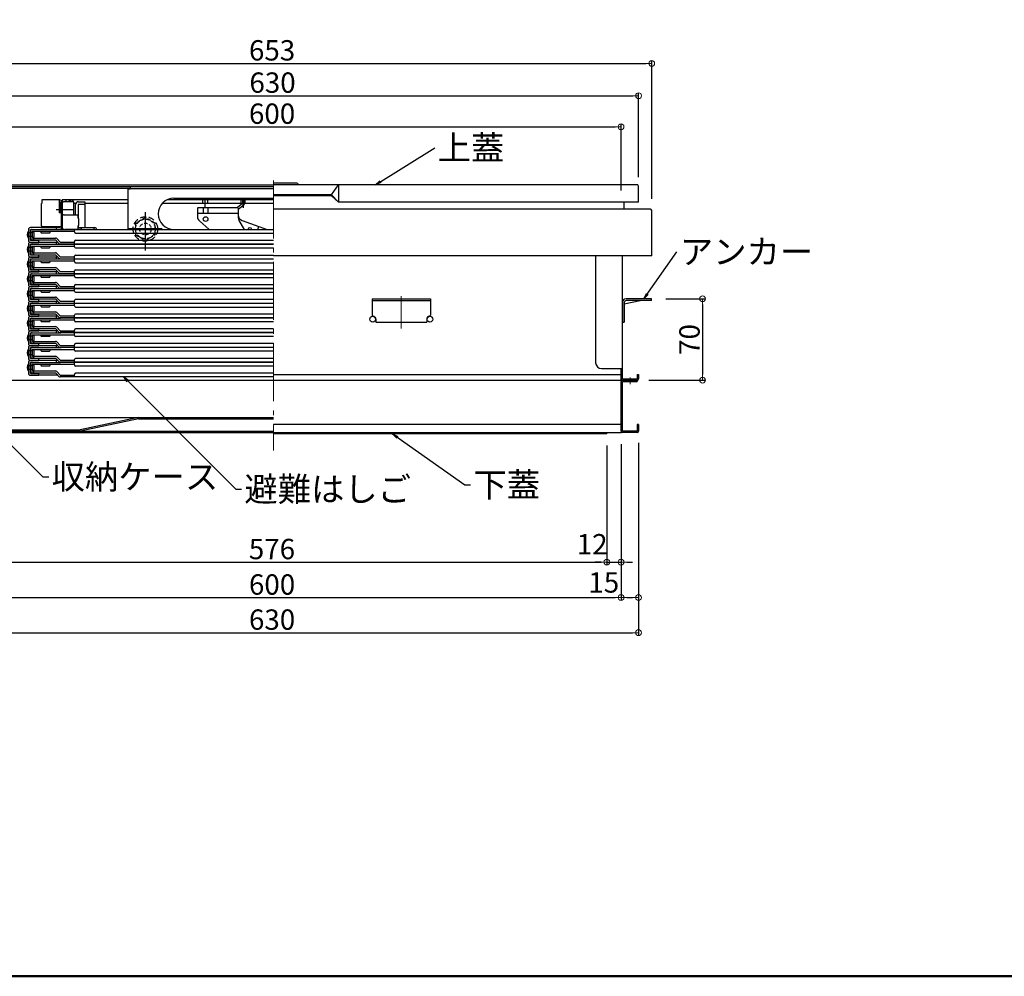
# Model space of a CAD drawing. Extents: x 15122 to 19122, y -93 to 2677.
# Drawn here: x 15694 to 16540, y -93 to 730 of the extents above; entities that cross this region are included whole.
import ezdxf

# ---------------------------------------------------------------- set-up
doc = ezdxf.new("R2010")
doc.units = 0
doc.header["$LTSCALE"] = 10
doc.header["$MEASUREMENT"] = 0
doc.linetypes.add('CENTER', pattern=[12, 5, -0.8, 0.4, -0.8, 5])
doc.linetypes.add('DASHED', pattern=[0.75, 0.5, -0.25])
doc.layers.get('0').update_dxf_attribs({"color": 4, "linetype": 'CONTINUOUS'})
doc.layers.get('DEFPOINTS').update_dxf_attribs({"linetype": 'CONTINUOUS'})
for name, color, linetype in [('08文字', 21, 'CONTINUOUS'), ('hashigo', 31, 'CONTINUOUS'), ('zumenwaku', 190, 'CONTINUOUS')]:
    doc.layers.add(name, color=color, linetype=linetype)
doc.layers.add('center', color=5, linetype='CENTER', lineweight=18)
doc.layers.add('sunpou', color=7, linetype='CONTINUOUS', lineweight=18)
doc.styles.get("Standard").update_dxf_attribs({"font": 'simplex.shx', "width": 0.7, "bigfont": 'bigfont.shx'})
doc.dimstyles.new('一般寸法', dxfattribs={"dimscale": 5, "dimtxt": 3.5, "dimasz": 1, "dimexe": 0.5, "dimexo": 2, "dimgap": 0.5, "dimtad": 1, "dimdec": 0, "dimzin": 9, "dimdsep": 46, "dimtxsty": 'Standard', "dimblk1": 'ORIGIN', "dimblk2": 'ORIGIN', "dimsah": 1, "dimcen": 1, "dimclrd": 11, "dimclre": 11, "dimclrt": 2, "dimadec": 0, "dimazin": 2, "dimtfac": 1, "dimtdec": 0, "dimtmove": 2, "dimatfit": 3, "dimldrblk": 'OPEN', "dimfxl": 0, "dimtolj": 1, "dimtzin": 9, "dimarcsym": 0})

# ---------------------------------------------------------------- blocks, each defined once
blk = doc.blocks.new('_ORIGIN')
at = {"color": 0, "linetype": 'ByBlock'}
blk.add_line((0, 0), (-1, 0), dxfattribs=at)
blk.add_circle((0, 0), 0.5, dxfattribs=at)
blk = doc.blocks.new('*D10')
at = {"layer": 'DEFPOINTS', "color": 0}
for p in [(16210.88, 637.66), (15610.88, 584.76), (16210.88, 572.76)]:
    blk.add_point(p, dxfattribs=at)
at = {"layer": 'sunpou', "color": 11, "lineweight": -2}
for p, q in [((15610.88, 594.76), (15610.88, 640.16)), ((15615.88, 637.66), (16205.88, 637.66)), ((16210.88, 582.76), (16210.88, 640.16))]:
    blk.add_line(p, q, dxfattribs=at)
at = {"layer": 'sunpou', "color": 11, "lineweight": -2, "xscale": 5, "yscale": 5, "zscale": 5, "rotation": 180}
blk.add_blockref('_ORIGIN', (15610.88, 637.66), dxfattribs=at)
at = {"layer": 'sunpou', "color": 11, "lineweight": -2, "xscale": 5, "yscale": 5, "zscale": 5}
blk.add_blockref('_ORIGIN', (16210.88, 637.66), dxfattribs=at)
at = {"layer": 'sunpou', "color": 2, "insert": (15910.88, 648.91), "char_height": 17.5, "attachment_point": 5}
blk.add_mtext('\\A1;600', dxfattribs=at)
blk = doc.blocks.new('_OPEN')
at = {"color": 0, "linetype": 'ByBlock'}
for p, q in [((-1, 0.17), (0, 0)), ((0, 0), (-1, -0.17)), ((0, 0), (-1, 0))]:
    blk.add_line(p, q, dxfattribs=at)
blk = doc.blocks.new('*D11')
at = {"layer": 'DEFPOINTS', "color": 0}
for p in [(16226.03, 664.37), (15596.53, 584.26), (16226.03, 584.26)]:
    blk.add_point(p, dxfattribs=at)
at = {"layer": 'sunpou', "color": 11, "lineweight": -2}
for p, q in [((15596.53, 594.26), (15596.53, 666.87)), ((15601.53, 664.37), (16221.03, 664.37)), ((16226.03, 594.26), (16226.03, 666.87))]:
    blk.add_line(p, q, dxfattribs=at)
at = {"layer": 'sunpou', "color": 11, "lineweight": -2, "xscale": 5, "yscale": 5, "zscale": 5, "rotation": 180}
blk.add_blockref('_ORIGIN', (15596.53, 664.37), dxfattribs=at)
at = {"layer": 'sunpou', "color": 11, "lineweight": -2, "xscale": 5, "yscale": 5, "zscale": 5}
blk.add_blockref('_ORIGIN', (16226.03, 664.37), dxfattribs=at)
at = {"layer": 'sunpou', "color": 2, "insert": (15911.28, 675.62), "char_height": 17.5, "attachment_point": 5}
blk.add_mtext('\\A1;630', dxfattribs=at)
blk = doc.blocks.new('*D12')
at = {"layer": 'DEFPOINTS', "color": 0}
for p in [(16237.28, 692.12), (15584.48, 565.56), (16237.28, 565.56)]:
    blk.add_point(p, dxfattribs=at)
at = {"layer": 'sunpou', "color": 11, "lineweight": -2}
for p, q in [((15584.48, 575.56), (15584.48, 694.62)), ((16237.28, 575.56), (16237.28, 694.62)), ((15589.48, 692.12), (16232.28, 692.12))]:
    blk.add_line(p, q, dxfattribs=at)
at = {"layer": 'sunpou', "color": 11, "lineweight": -2, "xscale": 5, "yscale": 5, "zscale": 5, "rotation": 180}
blk.add_blockref('_ORIGIN', (15584.48, 692.12), dxfattribs=at)
at = {"layer": 'sunpou', "color": 11, "lineweight": -2, "xscale": 5, "yscale": 5, "zscale": 5}
blk.add_blockref('_ORIGIN', (16237.28, 692.12), dxfattribs=at)
at = {"layer": 'sunpou', "color": 2, "insert": (15910.88, 703.37), "char_height": 17.5, "attachment_point": 5}
blk.add_mtext('\\A1;653', dxfattribs=at)
blk = doc.blocks.new('*D59')
at = {"layer": 'DEFPOINTS', "color": 0}
for p in [(16239.28, 489.76), (16224.68, 419.76), (16280.98, 419.76)]:
    blk.add_point(p, dxfattribs=at)
at = {"layer": 'sunpou', "color": 11, "lineweight": -2}
for p, q in [((16249.28, 489.76), (16283.48, 489.76)), ((16280.98, 484.76), (16280.98, 424.76)), ((16234.68, 419.76), (16283.48, 419.76))]:
    blk.add_line(p, q, dxfattribs=at)
at = {"layer": 'sunpou', "color": 11, "lineweight": -2, "xscale": 5, "yscale": 5, "zscale": 5}
for p, rotation in [((16280.98, 489.76), 90), ((16280.98, 419.76), 270)]:
    blk.add_blockref('_ORIGIN', p, dxfattribs=dict(at, rotation=rotation))
at = {"layer": 'sunpou', "color": 2, "insert": (16269.73, 454.76), "char_height": 17.5, "attachment_point": 5, "rotation": 90}
blk.add_mtext('\\A1;70', dxfattribs=at)
blk = doc.blocks.new('正ﾅｯﾄM10')
at = {"color": 0, "linetype": 'ByBlock', "ltscale": 0.6}
blk.add_lwpolyline([(-8.5, -4.91), (0, -9.81), (8.5, -4.91), (8.5, 4.91), (0, 9.81), (-8.5, 4.91)], close=True, dxfattribs=at)
for radius in [8.5, 5]:
    blk.add_circle((0, 0), radius, dxfattribs=at)
blk = doc.blocks.new('*D72')
at = {"layer": 'DEFPOINTS', "color": 0}
for p in [(15595.88, 375.96), (16225.88, 375.96), (16225.88, 202.62)]:
    blk.add_point(p, dxfattribs=at)
at = {"layer": 'sunpou', "color": 11, "lineweight": -2}
for p, q in [((15595.88, 365.96), (15595.88, 200.12)), ((16225.88, 365.96), (16225.88, 200.12)), ((15600.88, 202.62), (16220.88, 202.62))]:
    blk.add_line(p, q, dxfattribs=at)
at = {"layer": 'sunpou', "color": 11, "lineweight": -2, "xscale": 5, "yscale": 5, "zscale": 5, "rotation": 180}
blk.add_blockref('_ORIGIN', (15595.88, 202.62), dxfattribs=at)
at = {"layer": 'sunpou', "color": 11, "lineweight": -2, "xscale": 5, "yscale": 5, "zscale": 5}
blk.add_blockref('_ORIGIN', (16225.88, 202.62), dxfattribs=at)
at = {"layer": 'sunpou', "color": 2, "insert": (15910.88, 213.87), "char_height": 17.5, "attachment_point": 5}
blk.add_mtext('\\A1;630', dxfattribs=at)
blk = doc.blocks.new('*D74')
at = {"layer": 'DEFPOINTS', "color": 0}
for p in [(15610.88, 374.76), (16210.88, 374.76), (16210.88, 232.78)]:
    blk.add_point(p, dxfattribs=at)
at = {"layer": 'sunpou', "color": 11, "lineweight": -2}
for p, q in [((15610.88, 364.76), (15610.88, 230.28)), ((16210.88, 364.76), (16210.88, 230.28)), ((15615.88, 232.78), (16205.88, 232.78))]:
    blk.add_line(p, q, dxfattribs=at)
at = {"layer": 'sunpou', "color": 11, "lineweight": -2, "xscale": 5, "yscale": 5, "zscale": 5, "rotation": 180}
blk.add_blockref('_ORIGIN', (15610.88, 232.78), dxfattribs=at)
at = {"layer": 'sunpou', "color": 11, "lineweight": -2, "xscale": 5, "yscale": 5, "zscale": 5}
blk.add_blockref('_ORIGIN', (16210.88, 232.78), dxfattribs=at)
at = {"layer": 'sunpou', "color": 2, "insert": (15910.88, 244.03), "char_height": 17.5, "attachment_point": 5}
blk.add_mtext('\\A1;600', dxfattribs=at)
blk = doc.blocks.new('*D75')
at = {"layer": 'DEFPOINTS', "color": 0}
for p in [(16210.88, 374.76), (16225.88, 375.96), (16225.88, 232.78)]:
    blk.add_point(p, dxfattribs=at)
at = {"layer": 'sunpou', "color": 11, "lineweight": -2}
for p, q in [((16210.88, 364.76), (16210.88, 230.28)), ((16225.88, 365.96), (16225.88, 230.28)), ((16215.88, 232.78), (16220.88, 232.78))]:
    blk.add_line(p, q, dxfattribs=at)
at = {"layer": 'sunpou', "color": 11, "lineweight": -2, "xscale": 5, "yscale": 5, "zscale": 5, "rotation": 180}
blk.add_blockref('_ORIGIN', (16210.88, 232.78), dxfattribs=at)
at = {"layer": 'sunpou', "color": 11, "lineweight": -2, "xscale": 5, "yscale": 5, "zscale": 5}
blk.add_blockref('_ORIGIN', (16225.88, 232.78), dxfattribs=at)
at = {"layer": 'sunpou', "color": 2, "insert": (16196.05, 245.81), "char_height": 17.5, "attachment_point": 5}
blk.add_mtext('\\A1;15', dxfattribs=at)
blk = doc.blocks.new('*D77')
at = {"layer": 'DEFPOINTS', "color": 0}
for p in [(15622.88, 377.3), (16198.68, 373.56), (16198.68, 263.3)]:
    blk.add_point(p, dxfattribs=at)
at = {"layer": 'sunpou', "color": 11, "lineweight": -2}
for p, q in [((15622.88, 367.3), (15622.88, 260.8)), ((16198.68, 363.56), (16198.68, 260.8)), ((15627.88, 263.3), (16193.68, 263.3))]:
    blk.add_line(p, q, dxfattribs=at)
at = {"layer": 'sunpou', "color": 11, "lineweight": -2, "xscale": 5, "yscale": 5, "zscale": 5, "rotation": 180}
blk.add_blockref('_ORIGIN', (15622.88, 263.3), dxfattribs=at)
at = {"layer": 'sunpou', "color": 11, "lineweight": -2, "xscale": 5, "yscale": 5, "zscale": 5}
blk.add_blockref('_ORIGIN', (16198.68, 263.3), dxfattribs=at)
at = {"layer": 'sunpou', "color": 2, "insert": (15910.78, 274.55), "char_height": 17.5, "attachment_point": 5}
blk.add_mtext('\\A1;576', dxfattribs=at)
blk = doc.blocks.new('*D78')
at = {"layer": 'DEFPOINTS', "color": 0}
for p in [(16198.68, 373.56), (16210.88, 374.76), (16210.88, 263.3)]:
    blk.add_point(p, dxfattribs=at)
at = {"layer": 'sunpou', "color": 11, "lineweight": -2}
for p, q in [((16210.88, 364.76), (16210.88, 260.8)), ((16198.68, 363.56), (16198.68, 260.8)), ((16193.68, 263.3), (16188.68, 263.3)), ((16198.68, 263.3), (16210.88, 263.3)), ((16215.88, 263.3), (16220.88, 263.3))]:
    blk.add_line(p, q, dxfattribs=at)
at = {"layer": 'sunpou', "color": 11, "lineweight": -2, "xscale": 5, "yscale": 5, "zscale": 5}
blk.add_blockref('_ORIGIN', (16198.68, 263.3), dxfattribs=at)
at = {"layer": 'sunpou', "color": 11, "lineweight": -2, "xscale": 5, "yscale": 5, "zscale": 5, "rotation": 180}
blk.add_blockref('_ORIGIN', (16210.88, 263.3), dxfattribs=at)
at = {"layer": 'sunpou', "color": 2, "insert": (16186.06, 278.68), "char_height": 17.5, "attachment_point": 5}
blk.add_mtext('\\A1;12', dxfattribs=at)

msp = doc.modelspace()

# ---------------------------------------------------------------- linework, layer by layer
for p, q in [((15598.03, 586.26), (15911.98, 586.26)), ((15598.53, 587.76), (15911.98, 587.76)), ((15609.68, 584.76), (15788.98, 584.76)), ((15932.08, 589.26), (15911.98, 589.26)), ((16224.53, 587.76), (15911.98, 587.76)), ((15961.98, 579.01), (15967.98, 587.76)), ((15967.98, 587.76), (15967.98, 572.76)), ((16226.03, 572.76), (16226.03, 585.76)), ((15961.98, 579.01), (15911.98, 579.01)), ((15961.98, 578.26), (15911.98, 578.26)), ((15961.98, 579.01), (15967.98, 572.76)), ((15961.98, 578.26), (15967.98, 572.76)), ((16226.03, 572.76), (15967.98, 572.76)), ((16213.48, 566.76), (16213.48, 572.76)), ((16236.08, 566.76), (15911.98, 566.76)), ((16214.28, 566.76), (16213.08, 566.76)), ((16236.08, 566.76), (16215.48, 566.76)), ((16237.28, 526.76), (16237.28, 565.56)), ((16236.08, 526.76), (15911.98, 526.76)), ((16189.08, 526.76), (16189.08, 434.76)), ((16212.08, 420.96), (16212.08, 526.76)), ((16237.28, 526.76), (16236.08, 526.76)), ((15996.98, 489.76), (16046.98, 489.76)), ((15996.98, 489.76), (15996.98, 475.71)), ((15996.98, 488.16), (16046.98, 488.16)), ((16046.98, 489.76), (16046.98, 475.71)), ((16212.08, 486.76), (16212.08, 469.76)), ((16213.68, 485.44), (16227.24, 488.16)), ((16213.68, 486.66), (16213.68, 469.76)), ((16237.08, 489.76), (16215.18, 489.76)), ((16237.08, 488.16), (16215.18, 488.16)), ((16237.08, 488.16), (16237.08, 489.76)), ((15999.98, 472.16), (15999.98, 469.76)), ((15999.98, 469.76), (16043.98, 469.76)), ((16043.98, 472.16), (16043.98, 469.76)), ((16212.08, 469.76), (16213.68, 469.76)), ((16212.68, 469.66), (16212.08, 469.66)), ((16212.68, 469.76), (16212.68, 469.66)), ((15911.98, 424.76), (16210.88, 424.76)), ((16194.08, 429.76), (16212.08, 429.76)), ((16210.88, 420.96), (16210.88, 429.76)), ((16210.88, 419.76), (16210.88, 429.76)), ((16210.88, 424.76), (16212.08, 424.76)), ((16224.68, 424.76), (16225.88, 424.76)), ((16224.68, 424.76), (16224.68, 420.96)), ((16225.88, 424.76), (16225.88, 420.96)), ((15626.78, 419.76), (15911.98, 419.76)), ((15911.98, 419.76), (16210.88, 419.76)), ((16210.88, 419.76), (16210.88, 374.76)), ((16210.88, 375.96), (16210.88, 418.56)), ((16212.08, 420.96), (16224.68, 420.96)), ((16212.08, 419.76), (16224.68, 419.76)), ((16212.08, 419.76), (16224.88, 419.76)), ((16212.08, 375.96), (16212.08, 418.56)), ((16212.08, 418.56), (16224.88, 418.56)), ((16224.88, 419.76), (16224.88, 418.56)), ((15634.18, 387.76), (15911.98, 387.76)), ((15795.88, 387.76), (15745.88, 376.96)), ((15796.01, 386.56), (15746.01, 375.76)), ((15796.01, 386.56), (15911.98, 386.56)), ((16210.88, 381.76), (15911.98, 381.76)), ((16225.88, 381.76), (16224.68, 381.76)), ((16224.68, 381.76), (16224.68, 375.96)), ((16225.88, 381.76), (16225.88, 375.96)), ((15610.88, 374.76), (16210.88, 374.76)), ((15624.08, 376.96), (15745.88, 376.96)), ((15624.08, 375.76), (15911.98, 375.76)), ((16198.68, 373.56), (15911.98, 373.56)), ((16198.68, 373.56), (16198.68, 374.76)), ((16224.68, 375.96), (16212.08, 375.96)), ((16224.68, 374.76), (16212.08, 374.76))]:
    msp.add_line(p, q)
for centre in [(15997.38, 472.16), (16046.58, 472.16)]:
    msp.add_circle(centre, 2.5)
for centre, radius, start, end in [((15932.08, 587.76), 1.5, 0, 90), ((16224.45, 586.14), 1.63, 346.65158, 87.08821), ((16236.08, 565.56), 1.2, 0.00003, 90.00002), ((16215.18, 486.66), 3.1, 90, 180), ((16215.18, 486.66), 1.5, 90, 180), ((15997.98, 475.71), 1, 180, 260.40717), ((15997.38, 472.16), 2.6, 0, 80.40494), ((16046.58, 472.16), 2.6, 99.59506, 180), ((16045.98, 475.71), 1, 279.59285, 0.00002), ((16194.08, 434.76), 5, 180.00002, 269.99997), ((16212.08, 420.96), 1.2, 180.00002, 269.99997), ((16212.08, 418.56), 1.2, 90, 180), ((16224.68, 420.96), 1.2, 270.00006, 0), ((16212.08, 375.96), 1.2, 180, 270), ((16224.68, 375.96), 1.2, 270, 0)]:
    msp.add_arc(centre, radius, start, end)
at = {"layer": 'center'}
for p, q in [((15911.98, 591.56), (15911.98, 359.33)), ((16021.98, 491.99), (16021.98, 464.11)), ((16218.88, 416.32), (16218.88, 422.16))]:
    msp.add_line(p, q, dxfattribs=at)
at = {"layer": 'hashigo'}
for p, q in [((15786.98, 584.26), (15786.98, 549.36)), ((15786.98, 584.26), (15788.98, 584.26)), ((15788.98, 586.26), (15911.98, 586.26)), ((15788.98, 586.26), (15788.98, 584.26)), ((15788.98, 584.66), (15911.98, 584.66)), ((15826.48, 576.26), (15911.98, 576.26)), ((15853.48, 568.52), (15853.48, 576.68)), ((15885.98, 568.6), (15885.98, 576.68)), ((15886.4, 567.96), (15886.4, 576.04)), ((15712.48, 571.26), (15712.98, 571.76)), ((15712.48, 571.26), (15712.48, 552.96)), ((15728.38, 574.76), (15712.98, 574.76)), ((15712.98, 574.76), (15712.98, 571.76)), ((15712.98, 573.16), (15712.98, 571.76)), ((15727.98, 574.76), (15727.98, 563.76)), ((15727.98, 573.16), (15728.38, 573.16)), ((15728.38, 573.16), (15728.38, 563.76)), ((15729.98, 550.96), (15729.98, 573.16)), ((15729.98, 572.76), (15730.48, 572.76)), ((15729.98, 572.76), (15730.48, 572.76)), ((15729.98, 572.76), (15729.98, 559.76)), ((15786.98, 574.76), (15730.48, 574.76)), ((15730.48, 574.76), (15730.48, 572.76)), ((15730.48, 550.96), (15730.48, 573.16)), ((15730.48, 572.76), (15730.48, 559.76)), ((15730.48, 572.76), (15730.48, 549.36)), ((15730.48, 571.56), (15730.48, 561.62)), ((15740.48, 573.16), (15732.08, 573.16)), ((15733.68, 574.76), (15733.68, 573.16)), ((15738.98, 574.76), (15738.98, 573.16)), ((15739.48, 574.76), (15739.48, 573.16)), ((15740.48, 562.06), (15740.48, 573.16)), ((15742.09, 571.56), (15740.48, 571.56)), ((15742.09, 571.56), (15740.98, 571.56)), ((15786.98, 571.56), (15749.98, 571.56)), ((15911.98, 571.56), (15816.24, 571.56)), ((15911.98, 574.76), (15820.3, 574.76)), ((15911.98, 574.76), (15820.3, 574.76)), ((15847.24, 568.26), (15846.74, 567.76)), ((15846.74, 567.76), (15846.74, 560.5)), ((15847.24, 568.26), (15881.24, 568.26)), ((15851.38, 571.56), (15851.38, 574.76)), ((15851.74, 568.26), (15851.74, 563.26)), ((15855.58, 571.56), (15855.58, 574.76)), ((15855.74, 568.26), (15855.74, 563.26)), ((15881.74, 567.76), (15881.24, 568.26)), ((15885.49, 571.59), (15881.26, 568.25)), ((15886.49, 570.34), (15881.74, 566.59)), ((15881.74, 567.76), (15881.74, 559.58)), ((15884.23, 571.56), (15884.23, 574.76)), ((15885.58, 574.16), (15885.49, 571.59)), ((15885.58, 574.16), (15887.18, 574.11)), ((15887.18, 574.11), (15887.09, 571.54)), ((15887.73, 571.56), (15887.73, 574.76)), ((15740.25, 566.26), (15725.24, 566.26)), ((15729.98, 563.76), (15727.98, 563.76)), ((15729.98, 560.46), (15730.48, 560.46)), ((15729.98, 559.76), (15730.48, 559.76)), ((15730.48, 560.46), (15730.48, 550.96)), ((15732.08, 562.06), (15743.98, 562.06)), ((15743.98, 562.06), (15743.98, 559.21)), ((15744.48, 558.71), (15743.98, 559.21)), ((15744.48, 558.71), (15744.48, 552.71)), ((15847.24, 563.26), (15846.74, 563.76)), ((15847.24, 563.26), (15881.24, 563.26)), ((15881.24, 563.26), (15881.74, 563.76)), ((15719.98, 550.96), (15703.08, 550.96)), ((15711.98, 550.96), (15728.38, 550.96)), ((15713.48, 551.96), (15729.98, 551.96)), ((15714.68, 550.96), (15724.28, 550.96)), ((15725.48, 549.36), (15725.48, 550.96)), ((15728.38, 551.96), (15728.38, 550.96)), ((15729.98, 550.96), (15730.48, 550.96)), ((15744.48, 552.71), (15743.98, 552.21)), ((15743.98, 552.21), (15743.98, 549.36)), ((15743.98, 550.96), (15758.38, 550.96)), ((15746.98, 549.36), (15746.98, 550.96)), ((15757.98, 549.36), (15757.98, 550.96)), ((15848.41, 556.77), (15856.71, 549.36)), ((15882.39, 557.11), (15886.8, 549.36)), ((15885.06, 557.07), (15906.66, 549.36)), ((15898.68, 549.36), (15899.58, 551.89)), ((15701.48, 549.36), (15701.48, 539.86)), ((15701.48, 548.06), (15701.48, 541.66)), ((15704.68, 546.46), (15701.48, 546.46)), ((15704.68, 543.26), (15701.48, 543.26)), ((15703.08, 549.36), (15728.88, 549.36)), ((15703.08, 539.86), (15703.08, 549.36)), ((15703.08, 540.36), (15703.08, 547.76)), ((15704.68, 549.36), (15911.98, 549.36)), ((15704.68, 547.76), (15740.98, 547.76)), ((15704.68, 540.36), (15704.68, 547.76)), ((15704.68, 547.36), (15706.08, 547.36)), ((15704.68, 546.46), (15704.68, 543.26)), ((15704.68, 542.36), (15706.08, 542.36)), ((15706.08, 547.76), (15706.08, 547.36)), ((15706.08, 542.36), (15706.08, 541.96)), ((15706.08, 541.96), (15724.58, 541.96)), ((15706.08, 540.36), (15706.08, 541.96)), ((15706.28, 543.26), (15706.28, 546.46)), ((15712.08, 547.76), (15712.08, 546.86)), ((15712.58, 546.36), (15719.58, 546.36)), ((15720.08, 546.86), (15720.08, 547.76)), ((15746.98, 549.36), (15732.58, 549.36)), ((15740.98, 547.16), (15740.98, 549.36)), ((15741.98, 546.16), (15911.98, 546.16)), ((15826.48, 549.26), (15911.98, 549.26)), ((15701.48, 536.66), (15701.48, 527.16)), ((15701.48, 535.36), (15701.48, 528.96)), ((15704.68, 533.76), (15701.48, 533.76)), ((15703.08, 540.36), (15704.68, 540.36)), ((15703.48, 539.86), (15703.08, 539.86)), ((15726.68, 538.26), (15703.08, 538.26)), ((15703.08, 538.26), (15710.48, 538.26)), ((15703.08, 536.66), (15728.88, 536.66)), ((15703.08, 527.16), (15703.08, 536.66)), ((15703.08, 527.66), (15703.08, 535.06)), ((15710.48, 539.86), (15703.48, 539.86)), ((15704.68, 536.66), (15911.98, 536.66)), ((15704.68, 535.06), (15740.98, 535.06)), ((15704.68, 527.66), (15704.68, 535.06)), ((15704.68, 534.66), (15706.08, 534.66)), ((15704.68, 533.76), (15704.68, 530.56)), ((15706.08, 540.36), (15724.58, 540.36)), ((15706.08, 535.06), (15706.08, 534.66)), ((15706.28, 530.56), (15706.28, 533.76)), ((15710.48, 538.26), (15710.48, 539.86)), ((15712.08, 535.06), (15712.08, 534.16)), ((15712.58, 533.66), (15719.58, 533.66)), ((15720.08, 534.16), (15720.08, 535.06)), ((15724.58, 540.36), (15727.61, 537.33)), ((15725.48, 536.66), (15725.48, 538.26)), ((15728.74, 538.46), (15725.71, 541.49)), ((15728.74, 538.46), (15740.98, 538.46)), ((15728.74, 536.86), (15911.98, 536.86)), ((15740.98, 536.86), (15740.98, 539.06)), ((15740.98, 534.46), (15740.98, 536.66)), ((15741.98, 540.06), (15911.98, 540.06)), ((15741.98, 533.46), (15911.98, 533.46)), ((15704.68, 530.56), (15701.48, 530.56)), ((15703.08, 527.66), (15704.68, 527.66)), ((15703.48, 527.16), (15703.08, 527.16)), ((15726.68, 525.56), (15703.08, 525.56)), ((15703.08, 525.56), (15710.48, 525.56)), ((15710.48, 527.16), (15703.48, 527.16)), ((15704.68, 529.66), (15706.08, 529.66)), ((15706.08, 529.66), (15706.08, 529.26)), ((15706.08, 529.26), (15724.58, 529.26)), ((15706.08, 527.66), (15706.08, 529.26)), ((15706.08, 527.66), (15724.58, 527.66)), ((15710.48, 525.56), (15710.48, 527.16)), ((15724.58, 527.66), (15727.61, 524.63)), ((15725.48, 523.96), (15725.48, 525.56)), ((15728.74, 525.76), (15725.71, 528.79)), ((15728.74, 525.76), (15740.98, 525.76)), ((15740.98, 524.16), (15740.98, 526.36)), ((15741.98, 527.36), (15911.98, 527.36)), ((15701.48, 523.96), (15701.48, 514.46)), ((15701.48, 522.66), (15701.48, 516.26)), ((15704.68, 521.06), (15701.48, 521.06)), ((15704.68, 517.86), (15701.48, 517.86)), ((15703.08, 523.96), (15728.88, 523.96)), ((15703.08, 514.46), (15703.08, 523.96)), ((15703.08, 514.96), (15703.08, 522.36)), ((15704.68, 523.96), (15911.98, 523.96)), ((15704.68, 522.36), (15740.98, 522.36)), ((15704.68, 514.96), (15704.68, 522.36)), ((15704.68, 521.96), (15706.08, 521.96)), ((15704.68, 521.06), (15704.68, 517.86)), ((15704.68, 516.96), (15706.08, 516.96)), ((15706.08, 522.36), (15706.08, 521.96)), ((15706.08, 516.96), (15706.08, 516.56)), ((15706.08, 516.56), (15724.58, 516.56)), ((15706.08, 514.96), (15706.08, 516.56)), ((15706.28, 517.86), (15706.28, 521.06)), ((15712.08, 522.36), (15712.08, 521.46)), ((15712.58, 520.96), (15719.58, 520.96)), ((15720.08, 521.46), (15720.08, 522.36)), ((15728.74, 524.16), (15911.98, 524.16)), ((15740.98, 521.76), (15740.98, 523.96)), ((15741.98, 520.76), (15911.98, 520.76)), ((15701.48, 511.26), (15701.48, 501.76)), ((15701.48, 509.96), (15701.48, 503.56)), ((15704.68, 508.36), (15701.48, 508.36)), ((15703.08, 514.96), (15704.68, 514.96)), ((15703.48, 514.46), (15703.08, 514.46)), ((15726.68, 512.86), (15703.08, 512.86)), ((15703.08, 512.86), (15710.48, 512.86)), ((15703.08, 511.26), (15728.88, 511.26)), ((15703.08, 501.76), (15703.08, 511.26)), ((15703.08, 502.26), (15703.08, 509.66)), ((15710.48, 514.46), (15703.48, 514.46)), ((15704.68, 511.26), (15911.98, 511.26)), ((15704.68, 509.66), (15740.98, 509.66)), ((15704.68, 502.26), (15704.68, 509.66)), ((15704.68, 509.26), (15706.08, 509.26)), ((15704.68, 508.36), (15704.68, 505.16)), ((15706.08, 514.96), (15724.58, 514.96)), ((15706.08, 509.66), (15706.08, 509.26)), ((15706.28, 505.16), (15706.28, 508.36)), ((15710.48, 512.86), (15710.48, 514.46)), ((15712.08, 509.66), (15712.08, 508.76)), ((15712.58, 508.26), (15719.58, 508.26)), ((15720.08, 508.76), (15720.08, 509.66)), ((15724.58, 514.96), (15727.61, 511.93)), ((15725.48, 511.26), (15725.48, 512.86)), ((15728.74, 513.06), (15725.71, 516.09)), ((15728.74, 513.06), (15740.98, 513.06)), ((15728.74, 511.46), (15911.98, 511.46)), ((15740.98, 511.46), (15740.98, 513.66)), ((15740.98, 509.06), (15740.98, 511.26)), ((15741.98, 514.66), (15911.98, 514.66)), ((15741.98, 508.06), (15911.98, 508.06)), ((15704.68, 505.16), (15701.48, 505.16)), ((15703.08, 502.26), (15704.68, 502.26)), ((15703.48, 501.76), (15703.08, 501.76)), ((15726.68, 500.16), (15703.08, 500.16)), ((15703.08, 500.16), (15710.48, 500.16)), ((15710.48, 501.76), (15703.48, 501.76)), ((15704.68, 504.26), (15706.08, 504.26)), ((15706.08, 504.26), (15706.08, 503.86)), ((15706.08, 503.86), (15724.58, 503.86)), ((15706.08, 502.26), (15706.08, 503.86)), ((15706.08, 502.26), (15724.58, 502.26)), ((15710.48, 500.16), (15710.48, 501.76)), ((15724.58, 502.26), (15727.61, 499.23)), ((15725.48, 498.56), (15725.48, 500.16)), ((15728.74, 500.36), (15725.71, 503.39)), ((15728.74, 500.36), (15740.98, 500.36)), ((15740.98, 498.76), (15740.98, 500.96)), ((15741.98, 501.96), (15911.98, 501.96)), ((15701.48, 498.56), (15701.48, 489.06)), ((15701.48, 497.26), (15701.48, 490.86)), ((15704.68, 495.66), (15701.48, 495.66)), ((15704.68, 492.46), (15701.48, 492.46)), ((15703.08, 498.56), (15728.88, 498.56)), ((15703.08, 489.06), (15703.08, 498.56)), ((15703.08, 489.56), (15703.08, 496.96)), ((15704.68, 498.56), (15911.98, 498.56)), ((15704.68, 496.96), (15740.98, 496.96)), ((15704.68, 489.56), (15704.68, 496.96)), ((15704.68, 496.56), (15706.08, 496.56)), ((15704.68, 495.66), (15704.68, 492.46)), ((15704.68, 491.56), (15706.08, 491.56)), ((15706.08, 496.96), (15706.08, 496.56)), ((15706.08, 491.56), (15706.08, 491.16)), ((15706.08, 491.16), (15724.58, 491.16)), ((15706.08, 489.56), (15706.08, 491.16)), ((15706.28, 492.46), (15706.28, 495.66)), ((15712.08, 496.96), (15712.08, 496.06)), ((15712.58, 495.56), (15719.58, 495.56)), ((15720.08, 496.06), (15720.08, 496.96)), ((15728.74, 498.76), (15911.98, 498.76)), ((15740.98, 496.36), (15740.98, 498.56)), ((15741.98, 495.36), (15911.98, 495.36)), ((15701.48, 485.86), (15701.48, 476.36)), ((15701.48, 484.56), (15701.48, 478.16)), ((15704.68, 482.96), (15701.48, 482.96)), ((15703.08, 489.56), (15704.68, 489.56)), ((15703.48, 489.06), (15703.08, 489.06)), ((15726.68, 487.46), (15703.08, 487.46)), ((15703.08, 487.46), (15710.48, 487.46)), ((15703.08, 485.86), (15728.88, 485.86)), ((15703.08, 476.36), (15703.08, 485.86)), ((15703.08, 476.86), (15703.08, 484.26)), ((15710.48, 489.06), (15703.48, 489.06)), ((15704.68, 485.86), (15911.98, 485.86)), ((15704.68, 484.26), (15740.98, 484.26)), ((15704.68, 476.86), (15704.68, 484.26)), ((15704.68, 483.86), (15706.08, 483.86)), ((15704.68, 482.96), (15704.68, 479.76)), ((15706.08, 489.56), (15724.58, 489.56)), ((15706.08, 484.26), (15706.08, 483.86)), ((15706.28, 479.76), (15706.28, 482.96)), ((15710.48, 487.46), (15710.48, 489.06)), ((15712.08, 484.26), (15712.08, 483.36)), ((15712.58, 482.86), (15719.58, 482.86)), ((15720.08, 483.36), (15720.08, 484.26)), ((15724.58, 489.56), (15727.61, 486.53)), ((15725.48, 485.86), (15725.48, 487.46)), ((15728.74, 487.66), (15725.71, 490.69)), ((15728.74, 487.66), (15740.98, 487.66)), ((15728.74, 486.06), (15911.98, 486.06)), ((15740.98, 486.06), (15740.98, 488.26)), ((15740.98, 483.66), (15740.98, 485.86)), ((15741.98, 489.26), (15911.98, 489.26)), ((15741.98, 482.66), (15911.98, 482.66)), ((15704.68, 479.76), (15701.48, 479.76)), ((15703.08, 476.86), (15704.68, 476.86)), ((15703.48, 476.36), (15703.08, 476.36)), ((15726.68, 474.76), (15703.08, 474.76)), ((15703.08, 474.76), (15710.48, 474.76)), ((15710.48, 476.36), (15703.48, 476.36)), ((15704.68, 478.86), (15706.08, 478.86)), ((15706.08, 478.86), (15706.08, 478.46)), ((15706.08, 478.46), (15724.58, 478.46)), ((15706.08, 476.86), (15706.08, 478.46)), ((15706.08, 476.86), (15724.58, 476.86)), ((15710.48, 474.76), (15710.48, 476.36)), ((15724.58, 476.86), (15727.61, 473.83)), ((15725.48, 473.16), (15725.48, 474.76)), ((15728.74, 474.96), (15725.71, 477.99)), ((15728.74, 474.96), (15740.98, 474.96)), ((15740.98, 473.36), (15740.98, 475.56)), ((15911.98, 476.56), (15741.98, 476.56)), ((15701.48, 473.16), (15701.48, 463.66)), ((15701.48, 471.86), (15701.48, 465.46)), ((15704.68, 470.26), (15701.48, 470.26)), ((15704.68, 467.06), (15701.48, 467.06)), ((15703.08, 473.16), (15728.88, 473.16)), ((15703.08, 463.66), (15703.08, 473.16)), ((15703.08, 464.16), (15703.08, 471.56)), ((15704.68, 471.56), (15740.98, 471.56)), ((15704.68, 464.16), (15704.68, 471.56)), ((15704.68, 471.16), (15706.08, 471.16)), ((15704.68, 470.26), (15704.68, 467.06)), ((15704.68, 466.16), (15706.08, 466.16)), ((15706.08, 471.56), (15706.08, 471.16)), ((15706.08, 466.16), (15706.08, 465.76)), ((15706.08, 465.76), (15724.58, 465.76)), ((15706.08, 464.16), (15706.08, 465.76)), ((15706.28, 467.06), (15706.28, 470.26)), ((15712.08, 471.56), (15712.08, 470.66)), ((15712.58, 470.16), (15719.58, 470.16)), ((15720.08, 470.66), (15720.08, 471.56)), ((15911.98, 473.36), (15728.74, 473.36)), ((15911.98, 473.16), (15728.88, 473.16)), ((15740.98, 470.96), (15740.98, 473.16)), ((15911.98, 469.96), (15741.98, 469.96)), ((15701.48, 460.46), (15701.48, 450.96)), ((15701.48, 459.16), (15701.48, 452.76)), ((15704.68, 457.56), (15701.48, 457.56)), ((15703.08, 464.16), (15704.68, 464.16)), ((15703.48, 463.66), (15703.08, 463.66)), ((15726.68, 462.06), (15703.08, 462.06)), ((15703.08, 462.06), (15710.48, 462.06)), ((15726.68, 462.06), (15703.08, 462.06)), ((15703.08, 460.46), (15728.88, 460.46)), ((15703.08, 450.96), (15703.08, 460.46)), ((15703.08, 451.46), (15703.08, 458.86)), ((15710.48, 463.66), (15703.48, 463.66)), ((15704.68, 458.86), (15740.98, 458.86)), ((15704.68, 451.46), (15704.68, 458.86)), ((15704.68, 458.46), (15706.08, 458.46)), ((15704.68, 457.56), (15704.68, 454.36)), ((15706.08, 464.16), (15724.58, 464.16)), ((15706.08, 458.86), (15706.08, 458.46)), ((15706.28, 454.36), (15706.28, 457.56)), ((15710.48, 462.06), (15710.48, 463.66)), ((15712.08, 458.86), (15712.08, 457.96)), ((15712.58, 457.46), (15719.58, 457.46)), ((15720.08, 457.96), (15720.08, 458.86)), ((15724.58, 464.16), (15727.61, 461.13)), ((15725.48, 460.46), (15725.48, 462.06)), ((15728.74, 462.26), (15725.71, 465.29)), ((15728.74, 462.26), (15740.98, 462.26)), ((15911.98, 460.66), (15728.74, 460.66)), ((15911.98, 460.46), (15728.88, 460.46)), ((15740.98, 460.66), (15740.98, 462.86)), ((15740.98, 458.26), (15740.98, 460.46)), ((15911.98, 463.86), (15741.98, 463.86)), ((15911.98, 457.26), (15741.98, 457.26)), ((15704.68, 454.36), (15701.48, 454.36)), ((15703.08, 451.46), (15704.68, 451.46)), ((15703.48, 450.96), (15703.08, 450.96)), ((15726.68, 449.36), (15703.08, 449.36)), ((15703.08, 449.36), (15710.48, 449.36)), ((15726.68, 449.36), (15703.08, 449.36)), ((15726.68, 449.36), (15703.08, 449.36)), ((15710.48, 450.96), (15703.48, 450.96)), ((15704.68, 453.46), (15706.08, 453.46)), ((15706.08, 453.46), (15706.08, 453.06)), ((15706.08, 453.06), (15724.58, 453.06)), ((15706.08, 451.46), (15706.08, 453.06)), ((15706.08, 451.46), (15724.58, 451.46)), ((15710.48, 449.36), (15710.48, 450.96)), ((15724.58, 451.46), (15727.61, 448.43)), ((15725.48, 447.76), (15725.48, 449.36)), ((15728.74, 449.56), (15725.71, 452.59)), ((15728.74, 449.56), (15740.98, 449.56)), ((15740.98, 447.96), (15740.98, 450.16)), ((15911.98, 451.16), (15741.98, 451.16)), ((15701.48, 447.76), (15701.48, 438.26)), ((15701.48, 446.46), (15701.48, 440.06)), ((15704.68, 444.86), (15701.48, 444.86)), ((15704.68, 441.66), (15701.48, 441.66)), ((15703.08, 447.76), (15728.88, 447.76)), ((15703.08, 438.26), (15703.08, 447.76)), ((15703.08, 438.76), (15703.08, 446.16)), ((15704.68, 446.16), (15740.98, 446.16)), ((15704.68, 438.76), (15704.68, 446.16)), ((15704.68, 445.76), (15706.08, 445.76)), ((15704.68, 444.86), (15704.68, 441.66)), ((15704.68, 440.76), (15706.08, 440.76)), ((15706.08, 446.16), (15706.08, 445.76)), ((15706.08, 440.76), (15706.08, 440.36)), ((15706.08, 440.36), (15724.58, 440.36)), ((15706.08, 438.76), (15706.08, 440.36)), ((15706.28, 441.66), (15706.28, 444.86)), ((15712.08, 446.16), (15712.08, 445.26)), ((15712.58, 444.76), (15719.58, 444.76)), ((15720.08, 445.26), (15720.08, 446.16)), ((15911.98, 447.96), (15728.74, 447.96)), ((15911.98, 447.76), (15728.88, 447.76)), ((15740.98, 445.56), (15740.98, 447.76)), ((15911.98, 444.56), (15741.98, 444.56)), ((15701.48, 435.06), (15701.48, 425.56)), ((15701.48, 433.76), (15701.48, 427.36)), ((15704.68, 432.16), (15701.48, 432.16)), ((15703.08, 438.76), (15704.68, 438.76)), ((15703.48, 438.26), (15703.08, 438.26)), ((15726.68, 436.66), (15703.08, 436.66)), ((15703.08, 436.66), (15710.48, 436.66)), ((15726.68, 436.66), (15703.08, 436.66)), ((15726.68, 436.66), (15703.08, 436.66)), ((15726.68, 436.66), (15703.08, 436.66)), ((15703.08, 435.06), (15728.88, 435.06)), ((15703.08, 425.56), (15703.08, 435.06)), ((15703.08, 426.06), (15703.08, 433.46)), ((15710.48, 438.26), (15703.48, 438.26)), ((15704.68, 433.46), (15740.98, 433.46)), ((15704.68, 426.06), (15704.68, 433.46)), ((15704.68, 433.06), (15706.08, 433.06)), ((15704.68, 432.16), (15704.68, 428.96)), ((15706.08, 438.76), (15724.58, 438.76)), ((15706.08, 433.46), (15706.08, 433.06)), ((15706.28, 428.96), (15706.28, 432.16)), ((15710.48, 436.66), (15710.48, 438.26)), ((15712.08, 433.46), (15712.08, 432.56)), ((15712.58, 432.06), (15719.58, 432.06)), ((15720.08, 432.56), (15720.08, 433.46)), ((15724.58, 438.76), (15727.61, 435.73)), ((15725.48, 435.06), (15725.48, 436.66)), ((15728.74, 436.86), (15725.71, 439.89)), ((15728.74, 436.86), (15740.98, 436.86)), ((15911.98, 435.26), (15728.74, 435.26)), ((15911.98, 435.06), (15728.88, 435.06)), ((15740.98, 435.26), (15740.98, 437.46)), ((15740.98, 432.86), (15740.98, 435.06)), ((15911.98, 438.46), (15741.98, 438.46)), ((15911.98, 431.86), (15741.98, 431.86)), ((15704.68, 428.96), (15701.48, 428.96)), ((15703.08, 426.06), (15704.68, 426.06)), ((15703.48, 425.56), (15703.08, 425.56)), ((15726.68, 423.96), (15703.08, 423.96)), ((15703.08, 423.96), (15710.48, 423.96)), ((15726.68, 423.96), (15703.08, 423.96)), ((15710.48, 425.56), (15703.48, 425.56)), ((15704.68, 428.06), (15706.08, 428.06)), ((15706.08, 428.06), (15706.08, 427.66)), ((15706.08, 427.66), (15724.58, 427.66)), ((15706.08, 426.06), (15706.08, 427.66)), ((15706.08, 426.06), (15724.58, 426.06)), ((15710.48, 423.96), (15710.48, 425.56)), ((15724.58, 426.06), (15727.61, 423.03)), ((15728.74, 424.16), (15725.71, 427.19)), ((15728.74, 424.16), (15740.98, 424.16)), ((15740.98, 422.56), (15740.98, 424.76)), ((15911.98, 425.76), (15741.98, 425.76)), ((15911.98, 422.56), (15728.74, 422.56))]:
    msp.add_line(p, q, dxfattribs=at)
at = {"layer": 'hashigo', "ltscale": 4}
for p, q in [((15741.98, 562.06), (15741.98, 570.86)), ((15744.28, 573.16), (15749.98, 573.16)), ((15749.98, 570.86), (15744.28, 570.86)), ((15744.28, 570.86), (15744.28, 558.91)), ((15749.98, 573.16), (15749.98, 550.96)), ((15744.28, 552.51), (15744.28, 550.96))]:
    msp.add_line(p, q, dxfattribs=at)
at = {"layer": 'hashigo', "ltscale": 0.3}
for p, q in [((15801.98, 531.35), (15801.98, 564.15)), ((15816.48, 549.76), (15787.48, 549.76))]:
    msp.add_line(p, q, dxfattribs=at)
at = {"layer": 'hashigo', "linetype": 'DASHED'}
msp.add_circle((15801.98, 549.76), 10.5, dxfattribs=at)
at = {"layer": 'hashigo'}
msp.add_circle((15853.74, 558.26), 2, dxfattribs=at)
for centre, radius, start, end in [((15826.48, 562.76), 13.5, 90.00015, 270), ((15735.71, 566.26), 9.73, 138.88791, 142.60999), ((15728.38, 573.16), 1.6, 0, 90), ((15732.08, 571.56), 1.6, 90, 180), ((15734.98, 570.76), 4, 36.8699, 90), ((15885.49, 571.59), 1.6, 308.29435, 358.17604), ((15732.08, 560.46), 1.6, 90, 180), ((15851.74, 560.5), 5, 180, 228.23007), ((15886.74, 561.78), 5, 180, 250.34618), ((15886.74, 559.58), 5, 180, 209.59746), ((15703.08, 549.36), 1.6, 90, 180), ((15713.48, 552.96), 1, 180, 270), ((15728.38, 550.96), 1.6, 270, 0), ((15732.08, 550.96), 1.6, 180, 270), ((15758.38, 549.36), 1.6, 0, 90), ((15891.74, 549.26), 1.6, 3.58332, 176.41668), ((15705.59, 544.86), 5.2, 142.05918, 217.94082), ((15704.68, 547.76), 1.6, 90, 180), ((15705.48, 546.29), 0.817, 11.81228, 168.18772), ((15705.48, 543.43), 0.817, 191.81228, 348.18772), ((15712.58, 546.86), 0.5, 180, 270), ((15719.58, 546.86), 0.5, 270, 0), ((15724.58, 540.36), 1.6, 45, 90), ((15741.98, 547.16), 1, 180, 270), ((15705.59, 532.16), 5.2, 142.05918, 217.94082), ((15703.08, 539.86), 1.6, 180, 270), ((15703.08, 536.66), 1.6, 90, 180), ((15704.68, 535.06), 1.6, 90, 180), ((15705.48, 533.59), 0.817, 11.81228, 168.18772), ((15712.58, 534.16), 0.5, 180, 270), ((15719.58, 534.16), 0.5, 270, 0), ((15728.74, 538.46), 1.6, 225, 270), ((15728.88, 538.26), 1.6, 270, 298.95502), ((15741.98, 539.06), 1, 90, 180), ((15741.98, 534.46), 1, 180, 270), ((15703.08, 527.16), 1.6, 180, 270), ((15703.08, 523.96), 1.6, 90, 180), ((15705.48, 530.73), 0.817, 191.81228, 348.18772), ((15724.58, 527.66), 1.6, 45, 90), ((15741.98, 526.36), 1, 90, 180), ((15705.59, 519.46), 5.2, 142.05918, 217.94082), ((15704.68, 522.36), 1.6, 90, 180), ((15705.48, 520.89), 0.817, 11.81228, 168.18772), ((15705.48, 518.03), 0.817, 191.81228, 348.18772), ((15712.58, 521.46), 0.5, 180, 270), ((15719.58, 521.46), 0.5, 270, 0), ((15724.58, 514.96), 1.6, 45, 90), ((15728.74, 525.76), 1.6, 225, 270), ((15728.88, 525.56), 1.6, 270, 298.95502), ((15741.98, 521.76), 1, 180, 270), ((15705.59, 506.76), 5.2, 142.05918, 217.94082), ((15703.08, 514.46), 1.6, 180, 270), ((15703.08, 511.26), 1.6, 90, 180), ((15704.68, 509.66), 1.6, 90, 180), ((15705.48, 508.19), 0.817, 11.81228, 168.18772), ((15712.58, 508.76), 0.5, 180, 270), ((15719.58, 508.76), 0.5, 270, 0), ((15728.74, 513.06), 1.6, 225, 270), ((15728.88, 512.86), 1.6, 270, 298.95502), ((15741.98, 513.66), 1, 90, 180), ((15741.98, 509.06), 1, 180, 270), ((15703.08, 501.76), 1.6, 180, 270), ((15703.08, 498.56), 1.6, 90, 180), ((15705.48, 505.33), 0.817, 191.81228, 348.18772), ((15724.58, 502.26), 1.6, 45, 90), ((15741.98, 500.96), 1, 90, 180), ((15705.59, 494.06), 5.2, 142.05918, 217.94082), ((15704.68, 496.96), 1.6, 90, 180), ((15705.48, 495.49), 0.817, 11.81228, 168.18772), ((15705.48, 492.63), 0.817, 191.81228, 348.18772), ((15712.58, 496.06), 0.5, 180, 270), ((15719.58, 496.06), 0.5, 270, 0), ((15724.58, 489.56), 1.6, 45, 90), ((15728.74, 500.36), 1.6, 225, 270), ((15728.88, 500.16), 1.6, 270, 298.95502), ((15741.98, 496.36), 1, 180, 270), ((15705.59, 481.36), 5.2, 142.05918, 217.94082), ((15703.08, 489.06), 1.6, 180, 270), ((15703.08, 485.86), 1.6, 90, 180), ((15704.68, 484.26), 1.6, 90, 180), ((15705.48, 482.79), 0.817, 11.81228, 168.18772), ((15712.58, 483.36), 0.5, 180, 270), ((15719.58, 483.36), 0.5, 270, 0), ((15728.74, 487.66), 1.6, 225, 270), ((15728.88, 487.46), 1.6, 270, 298.95502), ((15741.98, 488.26), 1, 90, 180), ((15741.98, 483.66), 1, 180, 270), ((15703.08, 476.36), 1.6, 180, 270), ((15703.08, 473.16), 1.6, 90, 180), ((15705.48, 479.93), 0.817, 191.81228, 348.18772), ((15724.58, 476.86), 1.6, 45, 90), ((15741.98, 475.56), 1, 90, 180), ((15705.59, 468.66), 5.2, 142.05918, 217.94082), ((15704.68, 471.56), 1.6, 90, 180), ((15705.48, 470.09), 0.817, 11.81228, 168.18772), ((15705.48, 467.23), 0.817, 191.81228, 348.18772), ((15712.58, 470.66), 0.5, 180, 270), ((15719.58, 470.66), 0.5, 270, 0), ((15724.58, 464.16), 1.6, 45, 90), ((15728.74, 474.96), 1.6, 225, 270), ((15728.88, 474.76), 1.6, 270, 298.95502), ((15741.98, 470.96), 1, 180, 270), ((15705.59, 455.96), 5.2, 142.05918, 217.94082), ((15703.08, 463.66), 1.6, 180, 270), ((15703.08, 460.46), 1.6, 90, 180), ((15704.68, 458.86), 1.6, 90, 180), ((15705.48, 457.39), 0.817, 11.81228, 168.18772), ((15712.58, 457.96), 0.5, 180, 270), ((15719.58, 457.96), 0.5, 270, 0), ((15728.74, 462.26), 1.6, 225, 270), ((15728.88, 462.06), 1.6, 270, 298.95502), ((15741.98, 462.86), 1, 90, 180), ((15741.98, 458.26), 1, 180, 270), ((15703.08, 450.96), 1.6, 180, 270), ((15703.08, 447.76), 1.6, 90, 180), ((15705.48, 454.53), 0.817, 191.81228, 348.18772), ((15724.58, 451.46), 1.6, 45, 90), ((15741.98, 450.16), 1, 90, 180), ((15705.59, 443.26), 5.2, 142.05918, 217.94082), ((15704.68, 446.16), 1.6, 90, 180), ((15705.48, 444.69), 0.817, 11.81228, 168.18772), ((15705.48, 441.83), 0.817, 191.81228, 348.18772), ((15712.58, 445.26), 0.5, 180, 270), ((15719.58, 445.26), 0.5, 270, 0), ((15724.58, 438.76), 1.6, 45, 90), ((15728.74, 449.56), 1.6, 225, 270), ((15728.88, 449.36), 1.6, 270, 298.95502), ((15741.98, 445.56), 1, 180, 270), ((15705.59, 430.56), 5.2, 142.05918, 217.94082), ((15703.08, 438.26), 1.6, 180, 270), ((15703.08, 435.06), 1.6, 90, 180), ((15704.68, 433.46), 1.6, 90, 180), ((15705.48, 431.99), 0.817, 11.81228, 168.18772), ((15712.58, 432.56), 0.5, 180, 270), ((15719.58, 432.56), 0.5, 270, 0), ((15728.74, 436.86), 1.6, 225, 270), ((15728.88, 436.66), 1.6, 270, 298.95502), ((15741.98, 437.46), 1, 90, 180), ((15741.98, 432.86), 1, 180, 270), ((15703.08, 425.56), 1.6, 180, 270), ((15705.48, 429.13), 0.817, 191.81228, 348.18772), ((15724.58, 426.06), 1.6, 45, 90), ((15741.98, 424.76), 1, 90, 180), ((15728.74, 424.16), 1.6, 225, 270)]:
    msp.add_arc(centre, radius, start, end, dxfattribs=at)
at = {"layer": 'hashigo', "ltscale": 4}
msp.add_arc((15744.28, 570.86), 2.3, 90, 180, dxfattribs=at)
at = {"layer": 'zumenwaku', "linetype": 'Continuous', "lineweight": 50}
msp.add_lwpolyline([(15122.2, -92.87), (19122.2, -92.87), (19122.2, 2677.13), (15122.2, 2677.13)], close=True, dxfattribs=at)

# ---------------------------------------------------------------- block references
at = {"layer": 'hashigo', "linetype": 'DASHED'}
msp.add_blockref('正ﾅｯﾄM10', (15801.98, 549.76), dxfattribs=at)

# ---------------------------------------------------------------- texts
at = {"layer": '08文字', "color": 2, "char_height": 21, "attachment_point": 1}
for s, insert in [('上蓋', (16053.22, 630.12)), ('アンカー', (16261.5, 540.73)), ('収納ケース', (15721.33, 347.16)), ('避難はしご', (15887.09, 336.49)), ('下蓋', (16084.02, 340.29))]:
    msp.add_mtext(s, dxfattribs=dict(at, insert=insert))

# ---------------------------------------------------------------- dimensions: what is measured, and where the dimension line sits
at = {"layer": 'sunpou'}
for base, p1, p2, picture, middle in [((16237.28, 692.12), (15584.48, 565.56), (16237.28, 565.56), '*D12', (15910.88, 703.37)), ((16226.03095605, 664.37475188), (15596.53095605, 584.2599432), (16226.03095605, 584.25994506), '*D11', (15911.28095605, 675.62475188)), ((16210.88, 637.66), (15610.88, 584.76), (16210.88, 572.76), '*D10', (15910.88, 648.91))]:
    dim = msp.add_linear_dim(base=base, p1=p1, p2=p2, dimstyle='一般寸法', dxfattribs=at)
    dim.commit()
    dim.dimension.update_dxf_attribs({"geometry": picture, "text_midpoint": middle})
dim = msp.add_linear_dim(base=(16280.98, 419.76), p1=(16239.28, 489.76), p2=(16224.68, 419.76), angle=90, dimstyle='一般寸法', dxfattribs=at)
dim.commit()
dim.dimension.update_dxf_attribs({"geometry": '*D59', "text_midpoint": (16269.73, 454.76)})
for base, p1, p2, picture, middle in [((16225.88, 202.62), (15595.88, 375.96), (16225.88, 375.96), '*D72', (15910.88, 213.87)), ((16210.88, 232.78), (15610.88, 374.76), (16210.88, 374.76), '*D74', (15910.88, 244.03)), ((16198.68, 263.3), (15622.88, 377.3), (16198.68, 373.56), '*D77', (15910.78, 274.55))]:
    dim = msp.add_linear_dim(base=base, p1=p1, p2=p2, dimstyle='一般寸法', override={"dimarcsym": 1}, dxfattribs=at)
    dim.commit()
    dim.dimension.update_dxf_attribs({"geometry": picture, "text_midpoint": middle})
for base, p1, p2, picture, middle in [((16210.88, 263.3), (16198.68, 373.56), (16210.88, 374.76), '*D78', (16186.06, 278.68)), ((16225.88, 232.78), (16210.88, 374.76), (16225.88, 375.96), '*D75', (16196.05, 245.81))]:
    dim = msp.add_linear_dim(base=base, p1=p1, p2=p2, dimstyle='一般寸法', override={"dimarcsym": 1}, dxfattribs=at)
    dim.commit()
    dim.dimension.update_dxf_attribs({"geometry": picture, "text_midpoint": middle, "dimtype": 160})

# ---------------------------------------------------------------- leaders
at = {"layer": '08文字'}
for points in [[(15999.82, 587.76), (16050.72, 619.62)], [(16230.57, 489.76), (16259, 530.23)]]:
    msp.add_leader(points, dimstyle='一般寸法', override={"dimgap": 0.5, "dimtad": 0}, dxfattribs=at)
at = {"layer": '08文字', "annotation_type": 0, "has_hookline": 1, "hookline_direction": 0}
for points, text_width in [([(15783.32, 422.56), (15879.59, 325.99), (15884.59, 325.99)], 83.3), ([(15652.62, 397.55), (15713.83, 336.66), (15718.83, 336.66)], 83.3), ([(16014.43, 373.56), (16076.52, 329.79), (16081.52, 329.79)], 31.36)]:
    msp.add_leader(points, dimstyle='一般寸法', override={"dimgap": 0.5, "dimtad": 0}, dxfattribs=dict(at, text_width=text_width))

doc.saveas('drawing.dxf')
